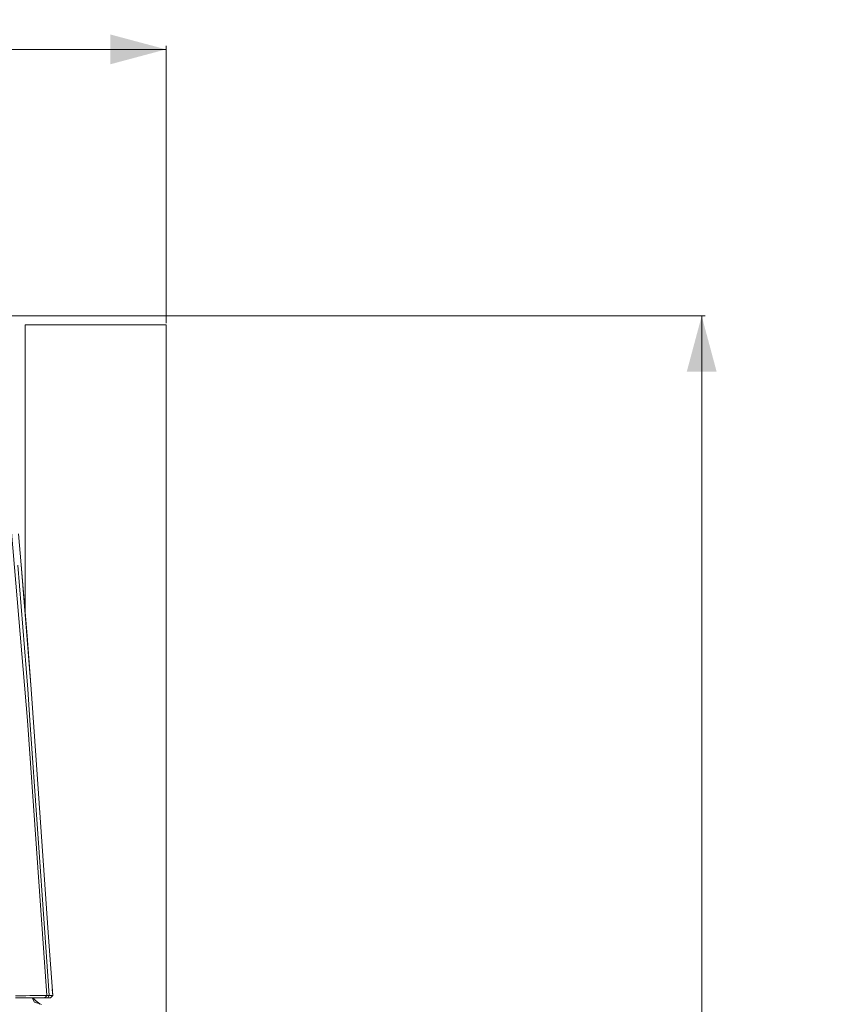
# Model space of a CAD drawing. Units: millimetres. Extents: x -1525 to 1877, y 191 to 4017.
# Drawn here: x 1135 to 1877, y 3130 to 4017 of the extents above; entities that cross this region are included whole.
import ezdxf

# ---------------------------------------------------------------- set-up
doc = ezdxf.new("R2010")
doc.units = ezdxf.units.MM
doc.layers.add('1', color=7, linetype='Continuous', true_color=0xffffff)
doc.styles.add('blockfont', font='simplex.shx')
doc.dimstyles.get("Standard").update_dxf_attribs({"dimtxt": 0.18, "dimasz": 0.18, "dimexe": 0.18, "dimexo": 0.0625, "dimgap": 0.09, "dimtad": 0, "dimtih": 1, "dimtoh": 1, "dimdec": 4, "dimzin": 0, "dimdsep": 46, "dimtxsty": 'Standard', "dimcen": 0.09, "dimadec": 0, "dimazin": 0, "dimtfac": 1, "dimtdec": 4, "dimtofl": 0, "dimtmove": 0, "dimatfit": 3, "dimfxl": 1, "dimtolj": 1, "dimtzin": 0, "dimarcsym": 0})

# ---------------------------------------------------------------- blocks, each defined once
blk = doc.blocks.new('_U0')
at = {"layer": '1', "color": 18, "lineweight": 13}
for p, q in [((1.587725, 3750.160716), (1751.625558, 3750.160716)), ((1748.450558, 3750.160716), (1748.450558, 2624.355376)), ((1645.117225, 2522.767876), (1620.117225, 2522.767876)), ((1620.117225, 2522.767876), (1620.117225, 2429.017876)), ((1876.783892, 2522.767876), (1851.783892, 2522.767876)), ((1876.783892, 2429.017876), (1876.783892, 2522.767876)), ((1620.117225, 2429.017876), (1645.117225, 2429.017876)), ((1748.450558, 1301.624984), (1748.450558, 2427.430376)), ((1851.783892, 2429.017876), (1876.783892, 2429.017876)), ((414.337506, 1301.624984), (1751.625558, 1301.624984))]:
    blk.add_line(p, q, dxfattribs=at)
at = {"layer": '1', "color": 18, "lineweight": 70}
for points in [[(1748.450558, 3750.160716), (1761.848018, 3700.160766), (1735.053099, 3700.160667)], [(1748.450558, 1301.624984), (1735.053099, 1351.624934), (1761.848018, 1351.625033)]]:
    blk.add_solid(points, dxfattribs=at)
at = {"layer": '1', "color": 18, "linetype": 'Continuous', "lineweight": 13, "char_height": 50, "attachment_point": 7, "line_spacing_factor": 0.903614, "style": 'blockfont'}
for s, insert in [('\\W1.3125;96.4', (1644.642225, 2558.872043)), ('\\W1.1743;2449', (1644.642225, 2436.997043))]:
    blk.add_mtext(s, dxfattribs=dict(at, insert=insert))
blk = doc.blocks.new('_U1')
at = {"layer": '1', "color": 18, "lineweight": 13}
for p, q in [((-1266.379058, 3744.450462), (-1266.379058, 3993.457548)), ((1266.353667, 3743.828428), (1266.353667, 3993.457548)), ((-1266.379058, 3990.282548), (-108.058529, 3990.282548)), ((1266.353667, 3990.282548), (108.033138, 3990.282548)), ((-103.346029, 3915.282548), (-128.346029, 3915.282548)), ((-128.346029, 3915.282548), (-128.346029, 3821.532548)), ((128.320638, 3915.282548), (103.320638, 3915.282548)), ((128.320638, 3821.532548), (128.320638, 3915.282548)), ((-128.346029, 3821.532548), (-103.346029, 3821.532548)), ((103.320638, 3821.532548), (128.320638, 3821.532548))]:
    blk.add_line(p, q, dxfattribs=at)
at = {"layer": '1', "color": 18, "lineweight": 70}
for points in [[(-1266.379058, 3990.282548), (-1216.379108, 4003.680008), (-1216.379009, 3976.885089)], [(1266.353667, 3990.282548), (1216.353716, 3976.885089), (1216.353618, 4003.680008)]]:
    blk.add_solid(points, dxfattribs=at)
at = {"layer": '1', "color": 18, "linetype": 'Continuous', "lineweight": 13, "char_height": 50, "attachment_point": 7, "line_spacing_factor": 0.903614, "style": 'blockfont'}
for s, insert in [('\\W1.3321;99.7', (-103.821029, 3951.386715)), ('\\W1.1591;2533', (-103.821029, 3829.511715))]:
    blk.add_mtext(s, dxfattribs=dict(at, insert=insert))

msp = doc.modelspace()

# ---------------------------------------------------------------- linework, layer by layer
at = {"layer": '1', "color": 18, "linetype": 'Continuous', "lineweight": 13}
for p, q in [((1139.623702, 3742.240928), (1141.445935, 3742.240928)), ((1139.623702, 3481.81615), (1139.623702, 3742.240928)), ((1149.29229, 3742.240928), (1141.445935, 3742.240928)), ((1149.29229, 3742.240928), (1162.39506, 3742.240928)), ((1179.471314, 3742.240928), (1162.39506, 3742.240928)), ((1198.849499, 3742.240928), (1179.471314, 3742.240928)), ((1198.849499, 3742.240928), (1218.632996, 3742.240928)), ((1218.632996, 3742.240928), (1236.884892, 3742.240928)), ((1251.818955, 3742.240928), (1236.884892, 3742.240928)), ((1251.818955, 3742.240928), (1261.973202, 3742.240928)), ((1266.353667, 3742.240928), (1261.973202, 3742.240928)), ((1266.353667, 3123.513991), (1266.353667, 3742.240928)), ((1120.592415, 3633.376621), (1141.807377, 3385.922216)), ((1133.564532, 3553.854488), (1136.006415, 3525.927566)), ((1141.877711, 3413.970493), (1132.834256, 3525.656722)), ((1136.006415, 3525.927566), (1145.051539, 3414.212011)), ((1136.006415, 3525.927566), (1141.230166, 3462.225936)), ((1145.051539, 3414.212011), (1141.230166, 3462.225936)), ((1141.877711, 3413.970493), (1143.83322, 3386.08887)), ((1149.829209, 3346.022867), (1145.051539, 3414.212011)), ((1159.035027, 3138.14237), (1141.807377, 3385.922216)), ((1143.83322, 3386.08887), (1157.553732, 3190.478109)), ((1160.712302, 3190.694354), (1149.829209, 3346.022867)), ((1161.202729, 3138.086103), (1157.553732, 3190.478109)), ((1160.712302, 3190.694354), (1164.374411, 3138.142608)), ((1160.712302, 3190.694354), (1164.387286, 3138.141893)), ((1164.395869, 3138.141654), (1163.811504, 3146.375601)), ((1164.395869, 3138.141654), (1164.001122, 3143.664052)), ((1140.291035, 3138.047241), (1130.985081, 3138.000034)), ((1130.985081, 3135.99994), (1139.629424, 3135.99994)), ((1139.629424, 3135.99994), (1146.233477, 3135.99994)), ((1140.291035, 3138.047241), (1143.772748, 3138.064834)), ((1143.773029, 3138.064836), (1148.547947, 3138.088964)), ((1147.909462, 3132.3395), (1145.796021, 3135.99994)), ((1149.019301, 3133.662246), (1146.233477, 3135.99994)), ((1146.233627, 3135.99994), (1147.299349, 3135.99994)), ((1149.019301, 3133.662246), (1146.233627, 3135.99994)), ((1148.307421, 3134.259644), (1146.647767, 3135.99994)), ((1153.119147, 3135.99994), (1147.299349, 3135.99994)), ((1152.653261, 3130.61301), (1147.909462, 3132.3395)), ((1148.547947, 3138.088964), (1150.82413, 3138.100646)), ((1152.741436, 3130.552963), (1149.019301, 3133.662246)), ((1152.653261, 3130.61301), (1149.019301, 3133.662246)), ((1150.82413, 3138.100646), (1154.813111, 3138.120912)), ((1154.337227, 3130.000137), (1152.682132, 3130.602503)), ((1153.119147, 3135.99994), (1156.429112, 3135.99994)), ((1154.813111, 3138.120912), (1158.376515, 3138.139032)), ((1156.429112, 3135.99994), (1157.040894, 3135.99994)), ((1157.040894, 3135.99994), (1158.037961, 3137.071155)), ((1157.040894, 3135.99994), (1157.201588, 3135.99994)), ((1157.201588, 3135.99994), (1158.434927, 3135.99994)), ((1159.035027, 3138.14237), (1158.037961, 3137.071155)), ((1159.035027, 3138.14237), (1158.376515, 3138.139032)), ((1158.434927, 3135.99994), (1159.997761, 3135.99994)), ((1159.030388, 3138.137385), (1159.102023, 3138.135694)), ((1159.102023, 3138.135694), (1160.028756, 3138.113759)), ((1159.997761, 3135.99994), (1161.202729, 3138.086103)), ((1159.997761, 3135.99994), (1161.06683, 3135.99994)), ((1160.028756, 3138.113759), (1161.202729, 3138.086103)), ((1162.041485, 3135.99994), (1161.06683, 3135.99994)), ((1161.202729, 3138.086103), (1162.626565, 3138.111375)), ((1162.041485, 3135.99994), (1162.379563, 3135.99994)), ((1164.374411, 3138.142608), (1162.379563, 3135.99994)), ((1162.379563, 3135.99994), (1162.392199, 3135.99994)), ((1162.392199, 3135.99994), (1162.400782, 3135.99994)), ((1162.400782, 3135.99994), (1164.395869, 3138.141654)), ((1162.626565, 3138.111375), (1163.924515, 3138.134502)), ((1163.924515, 3138.134502), (1164.374411, 3138.142608)), ((1164.374411, 3138.142608), (1164.387286, 3138.141893)), ((1164.387286, 3138.141893), (1164.395869, 3138.141654))]:
    msp.add_line(p, q, dxfattribs=at)

# ---------------------------------------------------------------- dimensions: what is measured, and where the dimension line sits
dim = msp.add_linear_dim(base=(1266.353667, 3990.282548), p1=(-1266.379058, 3432.865695), p2=(1266.353667, 3432.877459), text='<>\\P[\\C18;\\H50.00;\\Fsimplex.shx;2533\\Fsimplex.shx;\\H50.00;\\C18; ]', dimstyle='Standard', override={"dimtxt": 50, "dimasz": 50, "dimexe": 3.175, "dimexo": 1.5875, "dimgap": 1.5875, "dimtih": 1, "dimtoh": 1, "dimdec": 1, "dimlfac": 0.03937, "dimdsep": 46, "dimlunit": 2, "dimtxsty": 'blockfont', "dimsah": 1, "dimse1": 0, "dimse2": 0, "dimsd1": 0, "dimsd2": 0, "dimclrd": 18, "dimclre": 18, "dimclrt": 18, "dimtol": 0, "dimtm": -0.1, "dimtfac": 1, "dimtdec": 2, "dimtofl": 1, "dimtmove": 0, "dimlwd": 13, "dimlwe": 13}, dxfattribs=at)
dim.commit()
dim.dimension.update_dxf_attribs({"geometry": '_U1', "text_midpoint": (-0.012696, 3990.282548), "dimtype": 160})
dim = msp.add_linear_dim(base=(1748.450558, 1301.624984), p1=(0.000225, 3750.160716), p2=(380.936503, 1301.624984), angle=90, text='<>\\P[\\C18;\\H50.00;\\Fsimplex.shx;2449\\Fsimplex.shx;\\H50.00;\\C18; ]', dimstyle='Standard', override={"dimtxt": 50, "dimasz": 50, "dimexe": 3.175, "dimexo": 1.5875, "dimgap": 1.5875, "dimtih": 1, "dimtoh": 1, "dimdec": 1, "dimlfac": 0.03937, "dimdsep": 46, "dimlunit": 2, "dimtxsty": 'blockfont', "dimsah": 1, "dimse1": 0, "dimse2": 0, "dimsd1": 0, "dimsd2": 0, "dimclrd": 18, "dimclre": 18, "dimclrt": 18, "dimtol": 0, "dimtm": -0.1, "dimtfac": 1, "dimtdec": 2, "dimtofl": 1, "dimtmove": 0, "dimlwd": 13, "dimlwe": 13}, dxfattribs=at)
dim.commit()
dim.dimension.update_dxf_attribs({"geometry": '_U0', "text_midpoint": (1748.450558, 2536.830376), "dimtype": 160})

doc.saveas('drawing.dxf')
